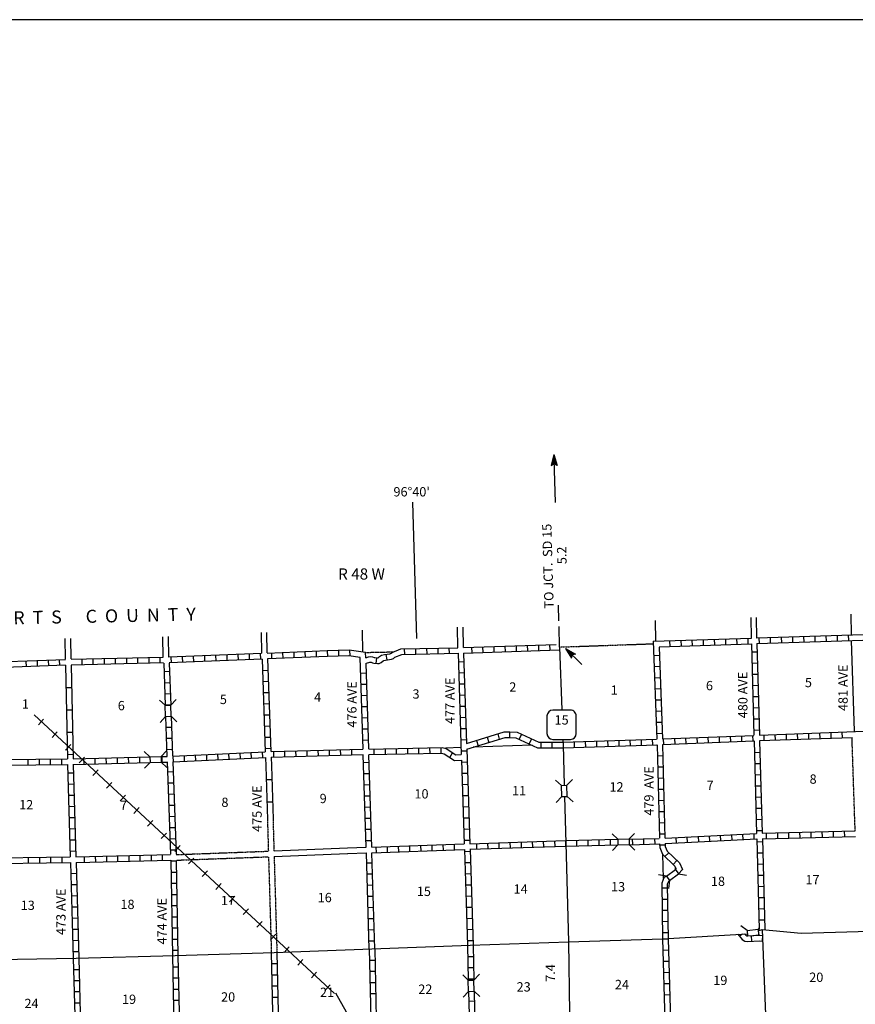
# Model space of a CAD drawing. Extents: x 1896717 to 2422910, y 16172403 to 16705597.
# Drawn here: x 2218997 to 2263890, y 16457025 to 16509947 of the extents above; entities that cross this region are included whole.
import ezdxf
from ezdxf.enums import TextEntityAlignment as Align

# ---------------------------------------------------------------- set-up
doc = ezdxf.new("R2010")
doc.units = 0
doc.header["$MEASUREMENT"] = 0
doc.linetypes.add('DGN_STYLE_3', pattern=[0.0011, 0, -0.0011])
doc.linetypes.add('DGN_STYLE_4', pattern=[0.0022, 0, -0.0011, 0, -0.0011])
for name, color, linetype in [('L10', 7, 'CONTINUOUS'), ('L11', 7, 'CONTINUOUS'), ('L13', 7, 'CONTINUOUS'), ('L14', 7, 'CONTINUOUS'), ('L15', 7, 'CONTINUOUS'), ('L18', 7, 'CONTINUOUS'), ('L2', 7, 'CONTINUOUS'), ('L23', 7, 'CONTINUOUS'), ('L28', 7, 'CONTINUOUS'), ('L3', 7, 'CONTINUOUS'), ('L30', 7, 'CONTINUOUS'), ('L4', 7, 'CONTINUOUS'), ('L51', 7, 'CONTINUOUS'), ('L52', 7, 'CONTINUOUS'), ('L8', 7, 'CONTINUOUS'), ('L9', 7, 'CONTINUOUS')]:
    doc.layers.add(name, color=color, linetype=linetype)
doc.styles.add('STYLE-FONT002', font='font002.shx')

# ---------------------------------------------------------------- blocks, each defined once
blk = doc.blocks.new('CMBR_44')
at = {"layer": 'L18', "color": 7, "linetype": 'CONTINUOUS'}
for p, q in [((-2, 300), (-303, 599)), ((599, 303), (897, 597)), ((0, 0), (-298, -302)), ((-2, 300), (599, 303)), ((-2, 300), (0, 0)), ((0, 0), (600, 3)), ((599, 303), (600, 3)), ((600, 3), (902, -304))]:
    blk.add_line(p, q, dxfattribs=at)
blk = doc.blocks.new('CMBR_45')
at = {"layer": 'L18', "color": 7, "linetype": 'CONTINUOUS'}
for p, q in [((0, 300), (-301, 600)), ((600, 301), (900, 601)), ((0, 0), (-300, -300)), ((0, 300), (600, 301)), ((0, 300), (0, 0)), ((0, 0), (600, 1)), ((600, 301), (600, 1)), ((600, 1), (901, -299))]:
    blk.add_line(p, q, dxfattribs=at)
blk = doc.blocks.new('CMBR_46')
at = {"layer": 'L18', "color": 7, "linetype": 'CONTINUOUS'}
for p, q in [((3, 300), (-302, 604)), ((604, 302), (898, 600)), ((0, 0), (-303, -297)), ((3, 300), (0, 0)), ((0, 0), (601, 2)), ((3, 300), (604, 302)), ((604, 302), (601, 2)), ((601, 2), (898, -301))]:
    blk.add_line(p, q, dxfattribs=at)
blk = doc.blocks.new('CMBR_47')
at = {"layer": 'L18', "color": 7, "linetype": 'CONTINUOUS'}
for p, q in [((0, 300), (-299, 601)), ((601, 299), (901, 599)), ((0, 0), (-300, -300)), ((0, 300), (0, 0)), ((0, 300), (601, 299)), ((0, 0), (600, -1)), ((601, 299), (600, -1)), ((600, -1), (900, -301))]:
    blk.add_line(p, q, dxfattribs=at)
blk = doc.blocks.new('CMBR_48')
at = {"layer": 'L18', "color": 7, "linetype": 'CONTINUOUS'}
for p, q in [((-2, 300), (-304, 598)), ((599, 304), (897, 597)), ((0, 0), (-298, -302)), ((-2, 300), (599, 304)), ((-2, 300), (0, 0)), ((0, 0), (600, 3)), ((599, 304), (600, 3)), ((600, 3), (902, -303))]:
    blk.add_line(p, q, dxfattribs=at)
blk = doc.blocks.new('TFA_6')
at = {"layer": 'L28', "color": 1, "linetype": 'CONTINUOUS'}
for p, q in [((0, 0), (590, 161)), ((0, 0), (594, -151)), ((0, 0), (1220, -3)), ((89, 17), (561, 132)), ((153, 11), (549, 120)), ((230, 16), (537, 85)), ((265, 4), (424, -3)), ((283, 10), (519, 55)), ((395, 15), (507, 44)), ((424, 21), (483, 20)), ((590, 161), (489, 3)), ((594, -151), (489, 3)), ((65, -6), (547, -128)), ((135, -7), (541, -110)), ((206, -7), (518, -86)), ((283, -14), (501, -45)), ((318, -2), (424, -3)), ((371, -8), (483, -27)), ((454, -9), (483, -15))]:
    blk.add_line(p, q, dxfattribs=at)
blk = doc.blocks.new('SD_5')
at = {"layer": 'L3', "color": 7, "linetype": 'CONTINUOUS'}
for p, q in [((500, 767), (-450, 767)), ((-767, 450), (-767, -492)), ((808, -492), (808, 450)), ((-450, -808), (500, -808))]:
    blk.add_line(p, q, dxfattribs=at)
for centre, start, end in [((-449, 452), 90, 180), ((495, 452), 360, 90), ((-449, -493), 180, 270), ((495, -493), 270, 360)]:
    blk.add_arc(centre, 315, start, end, dxfattribs=at)
blk = doc.blocks.new('OWAH_4')
at = {"layer": 'L52', "color": 7, "linetype": 'CONTINUOUS'}
for p, q in [((333, -1), (-254, 149)), ((-254, 149), (-159, -4)), ((267, 9), (-213, 123)), ((200, 11), (-205, 106)), ((125, 5), (-181, 80)), ((50, 15), (-165, 46)), ((-116, 12), (-150, 13)), ((-41, 9), (-149, 21)), ((67, -2), (-92, 3)), ((17, 0), (-92, 3)), ((333, -1), (-255, -160)), ((-255, -160), (-159, -4)), ((241, -15), (-229, -135)), ((183, -5), (-220, -119)), ((108, -20), (-202, -86)), ((50, -10), (-185, -62)), ((-59, -15), (-176, -45)), ((333, -1), (-159, -4)), ((-92, -14), (-151, -21))]:
    blk.add_line(p, q, dxfattribs=at)

msp = doc.modelspace()

# ---------------------------------------------------------------- linework, layer by layer
at = {"layer": 'L10', "color": 30, "linetype": 'CONTINUOUS'}
for p, q in [((2263729, 16470913), (2263714, 16471373)), ((2232666, 16465272), (2236607, 16465430)), ((2232674, 16464971), (2236616, 16465130)), ((2236607, 16465430), (2237607, 16465463)), ((2236624, 16465130), (2237616, 16465163))]:
    msp.add_line(p, q, dxfattribs=at)
at = {"layer": 'L11', "color": 31, "linetype": 'DGN_STYLE_3'}
for p, q in [((2263883, 16466351), (2263729, 16470913)), ((2232306, 16466967), (2232357, 16465255)), ((2232607, 16466971), (2232657, 16465263)), ((2227399, 16465072), (2232341, 16465255)), ((2232666, 16464980), (2232714, 16463331)), ((2227416, 16464772), (2232349, 16464955)), ((2232366, 16464938), (2232413, 16463330)), ((2232413, 16463330), (2232516, 16459805)), ((2232714, 16463331), (2232816, 16459821))]:
    msp.add_line(p, q, dxfattribs=at)
at = {"layer": 'L13', "color": 7, "linetype": 'CONTINUOUS'}
for p, q in [((2263856, 16471713), (2263690, 16476572)), ((2242712, 16470824), (2241879, 16470796)), ((2246523, 16470952), (2243365, 16470846)), ((2253587, 16463793), (2253544, 16465069))]:
    msp.add_line(p, q, dxfattribs=at)
at = {"layer": 'L15', "color": 6, "linetype": 'CONTINUOUS'}
for p, q in [((2219999, 16472047), (2220283, 16472355)), ((2220733, 16471363), (2221016, 16471672)), ((2221466, 16470688), (2221749, 16470988)), ((2222199, 16470005), (2222483, 16470313)), ((2222933, 16469330), (2223216, 16469630)), ((2223666, 16468647), (2223949, 16468955)), ((2224399, 16467963), (2224683, 16468272)), ((2225133, 16467288), (2225416, 16467597)), ((2225866, 16466605), (2226149, 16466913)), ((2226599, 16465930), (2226883, 16466230)), ((2227333, 16465246), (2227616, 16465555)), ((2228066, 16464572), (2228349, 16464872)), ((2228799, 16463888), (2229083, 16464196)), ((2229532, 16463205), (2229816, 16463513)), ((2230266, 16462530), (2230549, 16462830)), ((2230999, 16461846), (2231282, 16462155)), ((2231732, 16461171), (2232016, 16461471)), ((2232466, 16460488), (2232749, 16460796)), ((2233199, 16459805), (2233482, 16460113)), ((2233932, 16459130), (2234216, 16459438)), ((2234666, 16458446), (2234949, 16458755)), ((2235399, 16457771), (2235682, 16458071))]:
    msp.add_line(p, q, dxfattribs=at)
at = {"layer": 'L15', "color": 6, "linetype": 'CONTINUOUS', "flags": 128}
for points in [[(2219766, 16472577), (2235916, 16457605)], [(2235957, 16457646), (2246607, 16438705), (2246940, 16438171), (2247140, 16438013), (2247549, 16437938), (2248082, 16437938), (2248749, 16438071), (2249415, 16438255)]]:
    msp.add_lwpolyline(points, dxfattribs=at)
at = {"layer": 'L18', "color": 7, "linetype": 'CONTINUOUS'}
for p, q in [((2253740, 16463913), (2253315, 16463980)), ((2253740, 16463913), (2254223, 16464271)), ((2253915, 16463671), (2254398, 16464030)), ((2254223, 16464271), (2254236, 16464361)), ((2254223, 16464271), (2254398, 16464030)), ((2254398, 16464030), (2254815, 16463963)), ((2253740, 16463913), (2253915, 16463671)), ((2253915, 16463671), (2253848, 16463255)), ((2258073, 16460986), (2257737, 16461250)), ((2258073, 16460986), (2258665, 16461060)), ((2258073, 16460986), (2258105, 16460701)), ((2258247, 16460708), (2258698, 16460764)), ((2258729, 16461141), (2258665, 16461060)), ((2258665, 16461060), (2258698, 16460764)), ((2258738, 16460733), (2258698, 16460764))]:
    msp.add_line(p, q, dxfattribs=at)
at = {"layer": 'L2', "color": 7, "linetype": 'DGN_STYLE_4'}
for p, q in [((2248057, 16476230), (2253015, 16476405)), ((2237584, 16475938), (2239076, 16475969))]:
    msp.add_line(p, q, dxfattribs=at)
at = {"layer": 'L23', "color": 7, "linetype": 'CONTINUOUS'}
msp.add_line((2376405, 16509947), (2087378, 16509947), dxfattribs=at)
at = {"layer": 'L3', "color": 2, "linetype": 'CONTINUOUS', "flags": 128}
for points in [[(2247990, 16476230), (2248115, 16472847)], [(2248182, 16471272), (2248190, 16470963), (2248249, 16468797)], [(2248265, 16468188), (2248332, 16465680), (2248482, 16460380), (2248532, 16456546)]]:
    msp.add_lwpolyline(points, dxfattribs=at)
at = {"layer": 'L4', "color": 2, "linetype": 'CONTINUOUS', "flags": 128}
for points in [[(2248482, 16460380), (2253540, 16460538), (2258082, 16460821)], [(2258665, 16460971), (2258882, 16461046), (2260982, 16460855), (2264040, 16460938), (2269473, 16461063)], [(2258889, 16461046), (2259078, 16456016), (2259057, 16455786), (2258974, 16455452), (2258932, 16455305), (2258932, 16455138), (2259036, 16454741), (2259120, 16454449), (2259120, 16454073), (2259298, 16447775)], [(2216750, 16459413), (2222024, 16459505), (2227349, 16459646), (2232666, 16459813), (2237924, 16460005), (2243207, 16460196), (2248482, 16460380)]]:
    msp.add_lwpolyline(points, dxfattribs=at)
at = {"layer": 'L51', "color": 7, "linetype": 'CONTINUOUS', "flags": 128}
msp.add_lwpolyline([(2247990, 16476230), (2247974, 16477330)], dxfattribs=at)
at = {"layer": 'L52', "color": 7, "linetype": 'CONTINUOUS'}
for p, q in [((2247699, 16486305), (2247765, 16483997)), ((2240107, 16484013), (2240315, 16476680)), ((2247924, 16478472), (2247949, 16477638)), ((2237433, 16475950), (2237416, 16477130))]:
    msp.add_line(p, q, dxfattribs=at)
at = {"layer": 'L52', "color": 7, "linetype": 'CONTINUOUS', "flags": 128}
for points in [[(2258307, 16476713), (2258290, 16477813)], [(2258607, 16476713), (2258590, 16477813)], [(2263690, 16476888), (2263673, 16477988)], [(2242532, 16476191), (2242515, 16477297)], [(2242832, 16476205), (2242815, 16477297)], [(2253173, 16476555), (2253157, 16477655)], [(2221458, 16475580), (2221441, 16476680)], [(2221758, 16475588), (2221741, 16476688)], [(2226708, 16475680), (2226691, 16476780)], [(2227008, 16475688), (2226991, 16476788)], [(2231999, 16475905), (2231982, 16477005)], [(2232299, 16475913), (2232282, 16477013)]]:
    msp.add_lwpolyline(points, dxfattribs=at)
at = {"layer": 'L8', "color": 1, "linetype": 'CONTINUOUS'}
for p, q in [((2255740, 16476322), (2255732, 16476622)), ((2256340, 16476347), (2256332, 16476647)), ((2256940, 16476363), (2256932, 16476663)), ((2257540, 16476380), (2257532, 16476680)), ((2258140, 16476405), (2258132, 16476705)), ((2258740, 16476422), (2258732, 16476722)), ((2259340, 16476438), (2259332, 16476738)), ((2259940, 16476463), (2259932, 16476763)), ((2260540, 16476480), (2260532, 16476780)), ((2261140, 16476497), (2261132, 16476797)), ((2261740, 16476522), (2261732, 16476822)), ((2262340, 16476538), (2262332, 16476838)), ((2262940, 16476555), (2262931, 16476855)), ((2263540, 16476580), (2263531, 16476880)), ((2239467, 16476128), (2242532, 16476191)), ((2239686, 16475832), (2239677, 16476132)), ((2240286, 16475845), (2240277, 16476144)), ((2240886, 16475857), (2240877, 16476157)), ((2241486, 16475870), (2241477, 16476169)), ((2242086, 16475882), (2242077, 16476182)), ((2242832, 16476205), (2247824, 16476372)), ((2243299, 16475913), (2243282, 16476213)), ((2243899, 16475938), (2243882, 16476238)), ((2244490, 16475955), (2244482, 16476255)), ((2245090, 16475980), (2245082, 16476280)), ((2245690, 16475997), (2245682, 16476297)), ((2246290, 16476022), (2246282, 16476322)), ((2246890, 16476038), (2246882, 16476338)), ((2247490, 16476063), (2247482, 16476363)), ((2253948, 16476263), (2253932, 16476563)), ((2254548, 16476288), (2254532, 16476588)), ((2255140, 16476305), (2255132, 16476605)), ((2258307, 16476397), (2258440, 16471488)), ((2258607, 16476413), (2258740, 16471497)), ((2222333, 16475572), (2222333, 16475272)), ((2222933, 16475588), (2222933, 16475288)), ((2223533, 16475597), (2223533, 16475297)), ((2224133, 16475613), (2224133, 16475313)), ((2224733, 16475622), (2224733, 16475322)), ((2225333, 16475638), (2225333, 16475338)), ((2225933, 16475647), (2225933, 16475355)), ((2226533, 16475663), (2226533, 16475363)), ((2227124, 16475680), (2227141, 16475380)), ((2227724, 16475705), (2227741, 16475405)), ((2228324, 16475730), (2228341, 16475430)), ((2228924, 16475755), (2228932, 16475455)), ((2229524, 16475780), (2229532, 16475480)), ((2230124, 16475797), (2230132, 16475497)), ((2230724, 16475822), (2230732, 16475522)), ((2231324, 16475847), (2231332, 16475547)), ((2231924, 16475872), (2231932, 16475572)), ((2232016, 16475572), (2232191, 16470597)), ((2232316, 16475588), (2232491, 16470613)), ((2232524, 16475897), (2232532, 16475597)), ((2233124, 16475922), (2233132, 16475622)), ((2233724, 16475947), (2233732, 16475647)), ((2234316, 16475972), (2234332, 16475672)), ((2234916, 16475997), (2234932, 16475697)), ((2235516, 16476022), (2235532, 16475722)), ((2236116, 16476038), (2236132, 16475738)), ((2236716, 16476063), (2236732, 16475763)), ((2237588, 16475655), (2237584, 16475928)), ((2238151, 16475352), (2238186, 16475648)), ((2238733, 16475539), (2238689, 16475834)), ((2239528, 16475829), (2242545, 16475892)), ((2242545, 16475892), (2242724, 16470455)), ((2242846, 16475905), (2247999, 16476080)), ((2242846, 16475905), (2243007, 16471047)), ((2253065, 16475780), (2253365, 16475797)), ((2258315, 16475963), (2258615, 16475972)), ((2219333, 16475472), (2219341, 16475172)), ((2219933, 16475488), (2219941, 16475188)), ((2220533, 16475513), (2220541, 16475213)), ((2221124, 16475538), (2221141, 16475238)), ((2242557, 16475438), (2242857, 16475455)), ((2253082, 16475180), (2253382, 16475197)), ((2258332, 16475363), (2258632, 16475372)), ((2226749, 16474913), (2227049, 16474930)), ((2232041, 16474972), (2232341, 16474988)), ((2237324, 16474830), (2237624, 16474838)), ((2242582, 16474838), (2242882, 16474855)), ((2253107, 16474580), (2253407, 16474597)), ((2258348, 16474763), (2258648, 16474772)), ((2226766, 16474313), (2227066, 16474330)), ((2232057, 16474372), (2232357, 16474388)), ((2237341, 16474230), (2237641, 16474238)), ((2242599, 16474247), (2242899, 16474255)), ((2253132, 16473988), (2253423, 16473997)), ((2258365, 16474163), (2258665, 16474172)), ((2226791, 16473713), (2227091, 16473730)), ((2232082, 16473780), (2232382, 16473788)), ((2237357, 16473630), (2237657, 16473638)), ((2242615, 16473647), (2242915, 16473655)), ((2258382, 16473563), (2258682, 16473572)), ((2226808, 16473122), (2227108, 16473130)), ((2232099, 16473180), (2232399, 16473188)), ((2237374, 16473030), (2237674, 16473038)), ((2242640, 16473047), (2242940, 16473055)), ((2253148, 16473388), (2253448, 16473397)), ((2258398, 16472963), (2258698, 16472972)), ((2232124, 16472580), (2232424, 16472588)), ((2237399, 16472430), (2237699, 16472438)), ((2242657, 16472447), (2242957, 16472455)), ((2253173, 16472788), (2253473, 16472797)), ((2226858, 16471922), (2227158, 16471930)), ((2232141, 16471980), (2232441, 16471988)), ((2253190, 16472188), (2253490, 16472197)), ((2258415, 16472363), (2258715, 16472372)), ((2226874, 16471322), (2227174, 16471330)), ((2232166, 16471380), (2232466, 16471388)), ((2237416, 16471830), (2237716, 16471838)), ((2242674, 16471847), (2242974, 16471855)), ((2244107, 16471388), (2244199, 16471105)), ((2244682, 16471563), (2244765, 16471280)), ((2245307, 16471672), (2245307, 16471372)), ((2245949, 16471547), (2245824, 16471272)), ((2253215, 16471588), (2253515, 16471597)), ((2254773, 16471338), (2254790, 16471038)), ((2255373, 16471363), (2255390, 16471063)), ((2255973, 16471388), (2255990, 16471088)), ((2256573, 16471413), (2256582, 16471113)), ((2257173, 16471430), (2257182, 16471130)), ((2257773, 16471455), (2257782, 16471155)), ((2258373, 16471480), (2258382, 16471180)), ((2258432, 16471763), (2258732, 16471772)), ((2258973, 16471505), (2258982, 16471205)), ((2259573, 16471522), (2259582, 16471222)), ((2260173, 16471547), (2260182, 16471247)), ((2260773, 16471563), (2260782, 16471263)), ((2261373, 16471588), (2261382, 16471288)), ((2261973, 16471613), (2261982, 16471313)), ((2262573, 16471630), (2262582, 16471330)), ((2263173, 16471655), (2263181, 16471355)), ((2237432, 16471230), (2237732, 16471238)), ((2241049, 16470513), (2241040, 16470813)), ((2241649, 16470522), (2241640, 16470822)), ((2242699, 16471247), (2242999, 16471255)), ((2243532, 16471213), (2243624, 16470922)), ((2246499, 16471297), (2246374, 16471022)), ((2246990, 16471113), (2246990, 16470813)), ((2247590, 16471113), (2247590, 16470813)), ((2248190, 16471113), (2248190, 16470813)), ((2248782, 16471130), (2248790, 16470830)), ((2249382, 16471155), (2249390, 16470855)), ((2249982, 16471172), (2249990, 16470872)), ((2250582, 16471188), (2250590, 16470897)), ((2251182, 16471213), (2251190, 16470913)), ((2251782, 16471230), (2251790, 16470930)), ((2252382, 16471255), (2252390, 16470955)), ((2252973, 16471272), (2252990, 16470972)), ((2253573, 16471297), (2253590, 16470997)), ((2254173, 16471313), (2254190, 16471013)), ((2258448, 16471180), (2258590, 16466214)), ((2258748, 16471188), (2258890, 16466221)), ((2224258, 16469980), (2224249, 16470280)), ((2224858, 16469997), (2224849, 16470297)), ((2225458, 16470013), (2225449, 16470313)), ((2226658, 16470047), (2226649, 16470347)), ((2226899, 16470722), (2227199, 16470730)), ((2227266, 16470063), (2227249, 16470363)), ((2227858, 16470088), (2227849, 16470388)), ((2228458, 16470122), (2228449, 16470422)), ((2229058, 16470147), (2229049, 16470447)), ((2229657, 16470180), (2229649, 16470480)), ((2230257, 16470205), (2230241, 16470505)), ((2230857, 16470230), (2230841, 16470530)), ((2231457, 16470263), (2231441, 16470563)), ((2232057, 16470288), (2232041, 16470588)), ((2232182, 16470780), (2232482, 16470788)), ((2232207, 16470297), (2232221, 16469829)), ((2232507, 16470313), (2232522, 16469836)), ((2232657, 16470313), (2232649, 16470613)), ((2233249, 16470330), (2233249, 16470630)), ((2233849, 16470347), (2233841, 16470647)), ((2234449, 16470363), (2234441, 16470663)), ((2235049, 16470380), (2235041, 16470680)), ((2235649, 16470397), (2235641, 16470697)), ((2236249, 16470413), (2236241, 16470713)), ((2236849, 16470430), (2236841, 16470730)), ((2238049, 16470455), (2238041, 16470755)), ((2238649, 16470463), (2238641, 16470763)), ((2239249, 16470480), (2239241, 16470780)), ((2239849, 16470488), (2239841, 16470788)), ((2240449, 16470497), (2240440, 16470797)), ((2242099, 16470297), (2242257, 16470547)), ((2242715, 16470647), (2243015, 16470655)), ((2243015, 16470738), (2243182, 16465655)), ((2253248, 16470388), (2253548, 16470397)), ((2258465, 16470563), (2258765, 16470572)), ((2219458, 16469888), (2219458, 16470188)), ((2220058, 16469897), (2220058, 16470197)), ((2220658, 16469905), (2220658, 16470205)), ((2221258, 16469905), (2221258, 16470205)), ((2221566, 16469922), (2221716, 16464955)), ((2221874, 16469913), (2222016, 16464955)), ((2222458, 16469930), (2222449, 16470230)), ((2223058, 16469947), (2223049, 16470247)), ((2223658, 16469963), (2223649, 16470263)), ((2237474, 16470030), (2237774, 16470038)), ((2242732, 16470155), (2242882, 16465655)), ((2242732, 16470047), (2243032, 16470055)), ((2253265, 16469788), (2253565, 16469797)), ((2258482, 16469963), (2258782, 16469972)), ((2221583, 16469463), (2221883, 16469472)), ((2226941, 16469522), (2227241, 16469530)), ((2237491, 16469430), (2237791, 16469438)), ((2242757, 16469447), (2243057, 16469455)), ((2258498, 16469363), (2258798, 16469372)), ((2221599, 16468863), (2221899, 16468872)), ((2226966, 16468922), (2227266, 16468930)), ((2237507, 16468830), (2237807, 16468838)), ((2242774, 16468847), (2243074, 16468855)), ((2253282, 16469188), (2253582, 16469196)), ((2258515, 16468763), (2258815, 16468771)), ((2221616, 16468263), (2221916, 16468272)), ((2226983, 16468322), (2227283, 16468330)), ((2237524, 16468230), (2237824, 16468238)), ((2242799, 16468247), (2243090, 16468255)), ((2253298, 16468588), (2253598, 16468596)), ((2258532, 16468163), (2258832, 16468171)), ((2221633, 16467663), (2221933, 16467672)), ((2227008, 16467722), (2227308, 16467730)), ((2237541, 16467630), (2237841, 16467638)), ((2242815, 16467646), (2243115, 16467655)), ((2253315, 16467988), (2253615, 16467996)), ((2227024, 16467122), (2227324, 16467130)), ((2253332, 16467388), (2253632, 16467396)), ((2258548, 16467563), (2258848, 16467571)), ((2221658, 16467063), (2221958, 16467072)), ((2237566, 16467030), (2237866, 16467038)), ((2242832, 16467046), (2243132, 16467055)), ((2253348, 16466788), (2253648, 16466796)), ((2258565, 16466963), (2258865, 16466971)), ((2221674, 16466463), (2221974, 16466472)), ((2227049, 16466522), (2227349, 16466530)), ((2237582, 16466430), (2237882, 16466438)), ((2242857, 16466446), (2243157, 16466455)), ((2253365, 16466188), (2253665, 16466196)), ((2255476, 16465755), (2255461, 16466053)), ((2256072, 16465786), (2256057, 16466084)), ((2256668, 16465816), (2256653, 16466114)), ((2256823, 16466124), (2258590, 16466214)), ((2257273, 16465840), (2257258, 16466138)), ((2257869, 16465871), (2257854, 16466169)), ((2258465, 16465901), (2258449, 16466199)), ((2258582, 16466363), (2258882, 16466371)), ((2259123, 16465930), (2259123, 16466230)), ((2259723, 16465946), (2259723, 16466246)), ((2260323, 16465963), (2260315, 16466263)), ((2260923, 16465971), (2260915, 16466271)), ((2261523, 16465988), (2261515, 16466288)), ((2262123, 16466005), (2262115, 16466305)), ((2262723, 16466021), (2262715, 16466321)), ((2263323, 16466038), (2263315, 16466338)), ((2221691, 16465863), (2221991, 16465872)), ((2227074, 16465922), (2227374, 16465930)), ((2237599, 16465830), (2237899, 16465838)), ((2237907, 16465471), (2242882, 16465646)), ((2239332, 16465521), (2239341, 16465221)), ((2239932, 16465546), (2239941, 16465246)), ((2240532, 16465563), (2240540, 16465263)), ((2241132, 16465588), (2241140, 16465288)), ((2241732, 16465605), (2241740, 16465305)), ((2242332, 16465621), (2242340, 16465321)), ((2242874, 16465846), (2243174, 16465855)), ((2243174, 16465655), (2248324, 16465830)), ((2243182, 16465355), (2248340, 16465530)), ((2243532, 16465663), (2243540, 16465363)), ((2244132, 16465688), (2244140, 16465388)), ((2244732, 16465705), (2244740, 16465405)), ((2245332, 16465730), (2245340, 16465430)), ((2245932, 16465746), (2245940, 16465446)), ((2246532, 16465771), (2246540, 16465471)), ((2247124, 16465788), (2247140, 16465488)), ((2247724, 16465813), (2247740, 16465513)), ((2248324, 16465830), (2248340, 16465530)), ((2248332, 16465530), (2248332, 16465830)), ((2248932, 16465546), (2248932, 16465846)), ((2249532, 16465555), (2249532, 16465855)), ((2250132, 16465571), (2250132, 16465871)), ((2250732, 16465588), (2250732, 16465888)), ((2251932, 16465613), (2251924, 16465913)), ((2252532, 16465630), (2252523, 16465930)), ((2253132, 16465638), (2253123, 16465938)), ((2253382, 16465588), (2253682, 16465596)), ((2254284, 16465695), (2254269, 16465993)), ((2254880, 16465725), (2254865, 16466023)), ((2256838, 16465824), (2258598, 16465914)), ((2258598, 16465914), (2258732, 16461038)), ((2258598, 16465763), (2258898, 16465771)), ((2258898, 16465921), (2259032, 16461055)), ((2221708, 16465263), (2222008, 16465272)), ((2223058, 16464980), (2223066, 16464680)), ((2223658, 16464996), (2223658, 16464696)), ((2224258, 16465005), (2224258, 16464705)), ((2224858, 16465022), (2224858, 16464722)), ((2225458, 16465030), (2225458, 16464730)), ((2226058, 16465046), (2226058, 16464746)), ((2226658, 16465055), (2226658, 16464755)), ((2227091, 16465321), (2227391, 16465330)), ((2237907, 16465171), (2242882, 16465346)), ((2238132, 16465480), (2238141, 16465180)), ((2238732, 16465505), (2238741, 16465205)), ((2242890, 16465346), (2243057, 16460188)), ((2242890, 16465246), (2243190, 16465255)), ((2243190, 16465346), (2243357, 16460205)), ((2253665, 16464963), (2253873, 16465171)), ((2258615, 16465163), (2258915, 16465171)), ((2219458, 16464913), (2219458, 16464613)), ((2220058, 16464930), (2220058, 16464630)), ((2220658, 16464938), (2220658, 16464638)), ((2221258, 16464947), (2221258, 16464646)), ((2221724, 16464646), (2221874, 16459496)), ((2222024, 16464655), (2222174, 16459513)), ((2222458, 16464963), (2222466, 16464663)), ((2227108, 16464730), (2227408, 16464730)), ((2237632, 16464630), (2237932, 16464638)), ((2242915, 16464646), (2243215, 16464655)), ((2254098, 16464538), (2254307, 16464755)), ((2258632, 16464563), (2258932, 16464571)), ((2221741, 16464063), (2222041, 16464072)), ((2227124, 16464130), (2227424, 16464130)), ((2237657, 16464030), (2237957, 16464038)), ((2242932, 16464046), (2243232, 16464055)), ((2258648, 16463963), (2258948, 16463971)), ((2221758, 16463463), (2222058, 16463471)), ((2227133, 16463530), (2227433, 16463530)), ((2237674, 16463430), (2237974, 16463438)), ((2242949, 16463446), (2243249, 16463455)), ((2221774, 16462863), (2222074, 16462871)), ((2227141, 16462930), (2227441, 16462930)), ((2253490, 16463280), (2253790, 16463280)), ((2258665, 16463363), (2258965, 16463371)), ((2237691, 16462830), (2237991, 16462838)), ((2242974, 16462846), (2243274, 16462855)), ((2253507, 16462680), (2253807, 16462680)), ((2258682, 16462763), (2258982, 16462771)), ((2221791, 16462263), (2222091, 16462271)), ((2227149, 16462330), (2227449, 16462330)), ((2237707, 16462230), (2238007, 16462238)), ((2242990, 16462246), (2243290, 16462255)), ((2253515, 16462080), (2253815, 16462080)), ((2258698, 16462163), (2258998, 16462171)), ((2221808, 16461663), (2222108, 16461671)), ((2227166, 16461730), (2227466, 16461730)), ((2237724, 16461630), (2238024, 16461638)), ((2243007, 16461646), (2243307, 16461663)), ((2253523, 16461480), (2253823, 16461488)), ((2258715, 16461563), (2259015, 16461571)), ((2221833, 16461063), (2222133, 16461071)), ((2227174, 16461130), (2227474, 16461130)), ((2237741, 16461030), (2238041, 16461038)), ((2243032, 16461046), (2243332, 16461063)), ((2253532, 16460880), (2253832, 16460888)), ((2257836, 16460806), (2257672, 16460678)), ((2221849, 16460463), (2222149, 16460471)), ((2227183, 16460530), (2227483, 16460530)), ((2237757, 16460430), (2238057, 16460438)), ((2243049, 16460446), (2243349, 16460463)), ((2253540, 16460538), (2253840, 16460538)), ((2258290, 16460710), (2258305, 16460412)), ((2258901, 16460727), (2258887, 16460429)), ((2221866, 16459863), (2222166, 16459871)), ((2227191, 16459930), (2227491, 16459930)), ((2232516, 16459813), (2232599, 16455513)), ((2232816, 16459813), (2232899, 16455530)), ((2237774, 16460005), (2237857, 16456271)), ((2238074, 16460005), (2238157, 16456288)), ((2243057, 16460196), (2243099, 16458330)), ((2243357, 16460196), (2243399, 16458338)), ((2253557, 16459938), (2253857, 16459946)), ((2221874, 16459505), (2222008, 16454388)), ((2222174, 16459513), (2222299, 16454363)), ((2227199, 16459646), (2227299, 16454571)), ((2227499, 16459646), (2227608, 16454221)), ((2232524, 16459213), (2232824, 16459213)), ((2237791, 16459405), (2238091, 16459405)), ((2243074, 16459596), (2243374, 16459596)), ((2253573, 16459338), (2253873, 16459346)), ((2221891, 16458905), (2222191, 16458905)), ((2227208, 16459046), (2227508, 16459046)), ((2237799, 16458805), (2238099, 16458805)), ((2243082, 16458996), (2243382, 16458996)), ((2253590, 16458738), (2253890, 16458746)), ((2221908, 16458305), (2222208, 16458305)), ((2227224, 16458446), (2227524, 16458446)), ((2232541, 16458613), (2232841, 16458613)), ((2237816, 16458205), (2238116, 16458205)), ((2243099, 16458396), (2243399, 16458396)), ((2253607, 16458138), (2253907, 16458146)), ((2221916, 16457705), (2222216, 16457713)), ((2227233, 16457846), (2227533, 16457846)), ((2232549, 16458013), (2232849, 16458013)), ((2237832, 16457605), (2238132, 16457605)), ((2243115, 16457730), (2243174, 16455071)), ((2243415, 16457738), (2243474, 16455080)), ((2221933, 16457105), (2222233, 16457113)), ((2227241, 16457246), (2227541, 16457246)), ((2232566, 16457413), (2232866, 16457413)), ((2243124, 16457196), (2243424, 16457205)), ((2253623, 16457538), (2253923, 16457546))]:
    msp.add_line(p, q, dxfattribs=at)
at = {"layer": 'L8', "color": 1, "linetype": 'CONTINUOUS', "flags": 128}
for points in [[(2253032, 16476538), (2258307, 16476705)], [(2258607, 16476722), (2268873, 16477047)], [(2258607, 16476422), (2268856, 16476747)], [(2237588, 16475655), (2237743, 16475700), (2237855, 16475717), (2237951, 16475701), (2238032, 16475672), (2238073, 16475662), (2238235, 16475643), (2238243, 16475643), (2238256, 16475649), (2238336, 16475721), (2238436, 16475787), (2238605, 16475822), (2238888, 16475864), (2238926, 16475880), (2239006, 16475941), (2239467, 16476128)], [(2253032, 16476538), (2253223, 16471280)], [(2253348, 16476247), (2258315, 16476405)], [(2253348, 16476222), (2253523, 16471288)], [(2226699, 16475672), (2221758, 16475555)], [(2231991, 16475872), (2227016, 16475680)], [(2232016, 16475572), (2227033, 16475380)], [(2236701, 16476060), (2235524, 16476022), (2232299, 16475888)], [(2236680, 16475760), (2235541, 16475722), (2232316, 16475588)], [(2237294, 16475668), (2236680, 16475760)], [(2237584, 16475928), (2236701, 16476060)], [(2237449, 16470747), (2237294, 16475668)], [(2237605, 16475366), (2237630, 16475355), (2237808, 16475406), (2237854, 16475413), (2237876, 16475410), (2237946, 16475385), (2238020, 16475367), (2238216, 16475343), (2238307, 16475342), (2238422, 16475395), (2238520, 16475483), (2238553, 16475505), (2238658, 16475527), (2238968, 16475573), (2239077, 16475618), (2239156, 16475678), (2239528, 16475829)], [(2221449, 16475547), (2216300, 16475355)], [(2221466, 16475247), (2216316, 16475055)], [(2226724, 16475372), (2221758, 16475255)], [(2226733, 16475363), (2226808, 16473097)], [(2227033, 16475363), (2227116, 16473105)], [(2237749, 16470755), (2237605, 16475366)], [(2226833, 16472497), (2226908, 16470347)], [(2227133, 16472505), (2227208, 16470372)], [(2242999, 16471047), (2245024, 16471672), (2245332, 16471672), (2245715, 16471655), (2246890, 16471113), (2248190, 16471113)], [(2243015, 16470738), (2245074, 16471372), (2245332, 16471372), (2245649, 16471355), (2246824, 16470813), (2248190, 16470813)], [(2253523, 16471288), (2258432, 16471480)], [(2258748, 16471497), (2263898, 16471680), (2268998, 16471805)], [(2258748, 16471197), (2263714, 16471373)], [(2237749, 16470747), (2241690, 16470822), (2241915, 16470772), (2242432, 16470430), (2242724, 16470455)], [(2248182, 16471113), (2253215, 16471280)], [(2248190, 16470813), (2253232, 16470980)], [(2253240, 16470972), (2253365, 16465963)], [(2253532, 16470988), (2258440, 16471180)], [(2253540, 16470980), (2253665, 16465963)], [(2221866, 16470213), (2225983, 16470330)], [(2226583, 16470338), (2226916, 16470347)], [(2227199, 16470363), (2232191, 16470597)], [(2227216, 16470063), (2232207, 16470297)], [(2232499, 16470605), (2237441, 16470738)], [(2232499, 16470305), (2237457, 16470447)], [(2237607, 16465471), (2237457, 16470438)], [(2237749, 16470447), (2241657, 16470522), (2241799, 16470488), (2242349, 16470130), (2242732, 16470155)], [(2237907, 16465471), (2237757, 16470438)], [(2216458, 16470163), (2221566, 16470213)], [(2216458, 16469863), (2221566, 16469913)], [(2221858, 16469913), (2225999, 16470030)], [(2226599, 16470038), (2226916, 16470047)], [(2226924, 16470055), (2227099, 16465096)], [(2227224, 16470063), (2227399, 16465088)], [(2253673, 16465963), (2256823, 16466124)], [(2258882, 16466221), (2263883, 16466351)], [(2258890, 16465921), (2263898, 16466047)], [(2248332, 16465830), (2251124, 16465896)], [(2248332, 16465530), (2251132, 16465596)], [(2251732, 16465905), (2253357, 16465946)], [(2251740, 16465605), (2253382, 16465646)], [(2253373, 16465655), (2253382, 16465446), (2253532, 16465096), (2254190, 16464446), (2254257, 16464321), (2254223, 16464271)], [(2253673, 16465663), (2256838, 16465824)], [(2253673, 16465663), (2253682, 16465513), (2253782, 16465263), (2254440, 16464630), (2254607, 16464271), (2254398, 16464030)], [(2222016, 16464955), (2227099, 16465072)], [(2237774, 16459996), (2237624, 16465163)], [(2238074, 16460013), (2237924, 16465163)], [(2216616, 16464872), (2221708, 16464955)], [(2216616, 16464572), (2221716, 16464655)], [(2222024, 16464655), (2227108, 16464772)], [(2227108, 16464772), (2227199, 16459646)], [(2227408, 16464746), (2227499, 16459646)], [(2253732, 16463913), (2253598, 16463821), (2253490, 16463538), (2253540, 16460538)], [(2253915, 16463671), (2253848, 16463621), (2253790, 16463488), (2253840, 16460538)], [(2257583, 16460790), (2257808, 16460502), (2257964, 16460422), (2258090, 16460400), (2258758, 16460434), (2258912, 16460427)], [(2257946, 16460813), (2258004, 16460738), (2258060, 16460710), (2258108, 16460701), (2258758, 16460734), (2258901, 16460727)], [(2253540, 16460538), (2253657, 16456146), (2253782, 16452996), (2253998, 16452588), (2254023, 16452405), (2253798, 16451913), (2253807, 16451713)], [(2253840, 16460538), (2253957, 16456163), (2253990, 16455438)]]:
    msp.add_lwpolyline(points, dxfattribs=at)
at = {"layer": 'L9', "color": 6, "linetype": 'CONTINUOUS'}
for p, q in [((2221458, 16475255), (2221566, 16470213)), ((2221758, 16475255), (2221866, 16470213)), ((2221483, 16474055), (2221783, 16474055)), ((2221508, 16472855), (2221808, 16472855)), ((2221533, 16471655), (2221833, 16471655)), ((2221558, 16470455), (2221858, 16470463)), ((2232221, 16469829), (2232306, 16466967)), ((2232522, 16469836), (2232607, 16466971)), ((2232241, 16469105), (2232541, 16469113)), ((2232274, 16467905), (2232574, 16467913))]:
    msp.add_line(p, q, dxfattribs=at)

# ---------------------------------------------------------------- block references
at = {"layer": 'L18', "color": 7, "linetype": 'CONTINUOUS'}
for name, p, xscale, yscale, zscale, rotation in [('CMBR_46', (2227133, 16472505), 0.9999994114495199, 0.9999994114495199, 0.9999994114495199, 92.16910812448687), ('CMBR_45', (2225999, 16470030), 1.000002092797006, 1.000002092797006, 1.000002092797006, 1.538844586938409), ('CMBR_47', (2248415, 16468196), 1.000001128495029, 1.000001128495029, 1.000001128495029, 91.66109017642162), ('CMBR_48', (2251140, 16465596), 1.000001171819844, 1.000001171819844, 1.000001171819844, 1.263954981734365), ('CMBR_44', (2243415, 16457730), 0.9999978549723076, 0.9999978549723076, 0.9999978549723076, 91.27943769408976)]:
    msp.add_blockref(name, p, dxfattribs=dict(at, xscale=xscale, yscale=yscale, zscale=zscale, rotation=rotation))
at = {"layer": 'L28', "color": 1, "linetype": 'CONTINUOUS', "xscale": 0.9999990538131017, "yscale": 0.9999990538131017, "zscale": 0.9999990538131017, "rotation": 315.3958109966505}
msp.add_blockref('TFA_6', (2248324, 16476147), dxfattribs=at)
at = {"layer": 'L3', "color": 7, "linetype": 'CONTINUOUS', "xscale": 1.000000000173473, "yscale": 1.000000000173473, "zscale": 1.000000000173473, "rotation": 0.001067218870610318}
msp.add_blockref('SD_5', (2248090, 16472072), dxfattribs=at)
at = {"layer": 'L52', "color": 7, "linetype": 'CONTINUOUS', "xscale": 0.9999985842104647, "yscale": 0.9999985842104647, "zscale": 0.9999985842104647, "rotation": 91.59970437587502}
msp.add_blockref('OWAH_4', (2247699, 16486238), dxfattribs=at)

# ---------------------------------------------------------------- texts
at = {"layer": 'L14', "color": 1, "linetype": 'CONTINUOUS', "style": 'STYLE-FONT002'}
for s, p in [('5', (2261373, 16474072)), ('2', (2245490, 16473830)), ('1', (2250936, 16473663)), ('6', (2256054, 16473905)), ('5', (2229941, 16473163)), ('4', (2235006, 16473288)), ('3', (2240291, 16473455)), ('1', (2219303, 16472913)), ('6', (2224455, 16472830)), ('8', (2261623, 16468880)), ('11', (2245824, 16468255)), ('12', (2251062, 16468463)), ('7', (2256090, 16468546)), ('9', (2235301, 16467838)), ('10', (2240584, 16468088)), ('12', (2219346, 16467505)), ('7', (2224574, 16467463)), ('8', (2230024, 16467630)), ('17', (2261587, 16463471)), ('14', (2245911, 16462971)), ('13', (2251145, 16463096)), ('18', (2256512, 16463388)), ('16', (2235385, 16462513)), ('15', (2240712, 16462846)), ('13', (2219430, 16462096)), ('18', (2224788, 16462146)), ('17', (2230188, 16462355)), ('20', (2261794, 16458230)), ('23', (2246073, 16457713)), ('24', (2251355, 16457838)), ('19', (2256639, 16458063)), ('20', (2230195, 16457171)), ('21', (2235510, 16457421)), ('22', (2240790, 16457588)), ('24', (2219631, 16456821)), ('19', (2224873, 16457046))]:
    msp.add_text(s, height=500, rotation=359.9999, dxfattribs=at).set_placement(p, align=Align.CENTER)
at = {"layer": 'L28', "color": 1, "linetype": 'CONTINUOUS', "style": 'STYLE-FONT002'}
msp.add_text('7.4', height=500, rotation=90.0001, dxfattribs=at).set_placement((2247757, 16458709), align=Align.CENTER)
at = {"layer": 'L3', "color": 7, "linetype": 'CONTINUOUS', "style": 'STYLE-FONT002'}
msp.add_text('15', height=500, rotation=359.9999, dxfattribs=at).set_placement((2248112, 16472063), align=Align.CENTER)
at = {"layer": 'L30', "color": 7, "linetype": 'CONTINUOUS', "style": 'STYLE-FONT002'}
for s, p in [('481 AVE', (2263481, 16472789)), ('477 AVE', (2242361, 16472091)), ('480 AVE', (2258096, 16472401)), ('476 AVE', (2237092, 16471897)), ('479  AVE', (2253052, 16467168)), ('475 AVE', (2231999, 16466291)), ('473 AVE', (2221462, 16460747)), ('474 AVE', (2226886, 16460243))]:
    msp.add_text(s, height=500, rotation=90.0001, dxfattribs=at).set_placement(p)
at = {"layer": 'L52', "color": 7, "linetype": 'CONTINUOUS', "style": 'STYLE-FONT002'}
for s, height, rotation, p in [("96°40'", 500, 359.9999, (2240056, 16484322)), ('R  O  B  E  R  T  S      C  O  U  N  T  Y', 699.98, 1.1565, (2221453, 16477503))]:
    msp.add_text(s, height=height, rotation=rotation, dxfattribs=at).set_placement(p, align=Align.CENTER)
for s, p in [('TO JCT.  SD 15', (2247690, 16478305)), ('5.2', (2248382, 16480688))]:
    msp.add_text(s, height=500, rotation=91.5989, dxfattribs=at).set_placement(p)
at = {"layer": 'L52', "color": 7, "linetype": 'DGN_STYLE_3', "style": 'STYLE-FONT002'}
msp.add_text('R 48 W', height=600, rotation=359.9999, dxfattribs=at).set_placement((2237362, 16479855), align=Align.CENTER)

doc.saveas('drawing.dxf')
